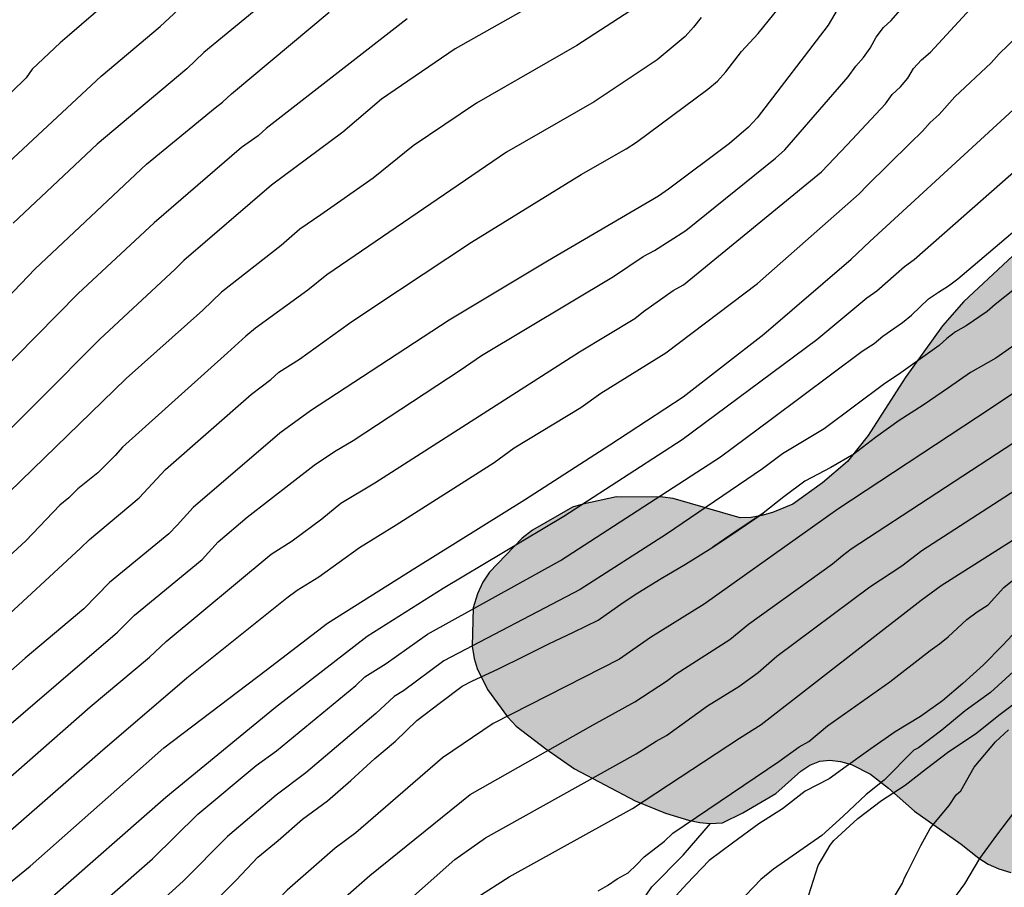
# Model space of a CAD drawing. Units: metres. Extents: x 588694 to 589044, y 4789790 to 4790040.
# Drawn here: x 588861 to 588899, y 4789973 to 4790006 of the extents above; entities that cross this region are included whole.
import ezdxf

# ---------------------------------------------------------------- set-up
doc = ezdxf.new("R2010")
doc.units = ezdxf.units.M
for name, color, linetype in [('020104', 34, 'Continuous'), ('070104', 3, 'Continuous'), ('100106', 63, 'Continuous'), ('990504', 63, 'Continuous')]:
    doc.layers.add(name, color=color, linetype=linetype)
doc.layers.add('020105', color=24, linetype='Continuous', lineweight=30)

msp = doc.modelspace()

# ---------------------------------------------------------------- hatches: boundary and pattern name
at = {"layer": '990504'}
msp.add_hatch(color=256, dxfattribs=at).paths.add_polyline_path([(588905.985, 4789999.236), (588904.315, 4789999.31), (588903.859, 4789999.26), (588902.555, 4789998.997), (588901.343, 4789998.639), (588900.519, 4789998.179), (588899.409, 4789997.377), (588897.153, 4789995.273), (588896.321, 4789994.327), (588894.885, 4789992.327), (588893.453, 4789990.101), (588892.667, 4789989.095), (588891.703, 4789988.281), (588890.559, 4789987.449), (588889.771, 4789987.127), (588889.355, 4789987.015), (588888.949, 4789986.945), (588888.529, 4789986.931), (588885.943, 4789987.675), (588885.545, 4789987.727), (588883.755, 4789987.735), (588882.461, 4789987.457), (588882.067, 4789987.337), (588880.514, 4789986.447), (588880.118, 4789986.143), (588878.862, 4789984.829), (588878.602, 4789984.443), (588878.398, 4789983.997), (588878.234, 4789983.461), (588878.199, 4789981.98), (588878.271, 4789981.504), (588878.387, 4789981.118), (588878.791, 4789980.308), (588879.553, 4789979.254), (588879.887, 4789978.896), (588881.039, 4789978.022), (588882.137, 4789977.25), (588884.481, 4789976.012), (588885.645, 4789975.536), (588886.531, 4789975.272), (588886.971, 4789975.18), (588887.361, 4789975.14), (588887.849, 4789975.175), (588888.625, 4789975.553), (588889.905, 4789976.297), (588890.859, 4789977.159), (588891.209, 4789977.393), (588891.591, 4789977.541), (588891.985, 4789977.583), (588892.387, 4789977.539), (588892.815, 4789977.415), (588893.545, 4789977.045), (588894.247, 4789976.509), (588895.241, 4789975.619), (588897.039, 4789974.349), (588897.721, 4789973.811), (588898.085, 4789973.577), (588898.499, 4789973.391), (588898.953, 4789973.255), (588899.329, 4789973.181), (588900.193, 4789973.109), (588901.541, 4789973.127), (588902.341, 4789973.259), (588902.765, 4789973.381), (588903.547, 4789973.743), (588904.653, 4789974.449), (588905.353, 4789975.053), (588905.603, 4789975.373), (588905.835, 4789975.825), (588905.965, 4789976.293), (588906.071, 4789977.617), (588906.085, 4789978.107), (588905.989, 4789979.003), (588905.307, 4789981.253), (588905.183, 4789981.711), (588905.113, 4789982.189), (588905.115, 4789982.687), (588905.265, 4789983.139), (588905.833, 4789983.799), (588907.217, 4789984.863), (588908.043, 4789985.019), (588908.927, 4789985.261), (588909.789, 4789985.575), (588910.171, 4789985.831), (588910.795, 4789986.529), (588911.617, 4789987.665), (588911.873, 4789988.093), (588912.085, 4789988.541), (588912.217, 4789989.041), (588912.331, 4789990.041), (588912.385, 4789991.313), (588912.217, 4789992.67), (588911.925, 4789993.986), (588911.811, 4789994.448), (588911.477, 4789995.176), (588910.929, 4789996.196), (588910.259, 4789997.016), (588908.591, 4789998.156), (588907.533, 4789998.768), (588906.393, 4789999.16)])

# ---------------------------------------------------------------- linework, layer by layer
at = {"layer": '020104', "flags": 128}
for points, elevation in [([(588920.891, 4790040.202), (588917.173, 4790037.518), (588913.609, 4790034.881), (588908.136, 4790030.578), (588904.95, 4790027.537), (588898.513, 4790022.016), (588895.383, 4790018.962), (588893.833, 4790017.764), (588891.098, 4790015.75), (588888.67, 4790013.36), (588888.18, 4790012.91), (588887.173, 4790011.826), (588883.448, 4790008.534), (588883.059, 4790008.234), (588880.984, 4790006.962), (588877.544, 4790005.006), (588874.694, 4790003.066), (588873.211, 4790001.79), (588870.458, 4789999.745), (588867.076, 4789996.848), (588866.742, 4789996.512), (588863.842, 4789993.82), (588856.854, 4789986.8)], 412), ([(588859.181, 4789999.566), (588863.899, 4790003.958), (588866.171, 4790005.865), (588866.869, 4790006.522), (588868.792, 4790008.105), (588870.204, 4790009.446), (588871.689, 4790010.585), (588872.777, 4790011.524), (588873.44, 4790012.188), (588877.186, 4790015.378), (588880.982, 4790018.504), (588881.492, 4790018.91), (588888.549, 4790024.445), (588889.684, 4790025.382), (588895.975, 4790029.428), (588899.817, 4790031.728), (588903.601, 4790034.145), (588909.493, 4790038.72), (588910.64, 4790039.642), (588911.301, 4790040.202)], 408), ([(588866.746, 4790009.061), (588862.67, 4790005.542), (588862.308, 4790005.244), (588861.236, 4790004.219), (588861.007, 4790003.885), (588858.155, 4790001.111)], 407), ([(588872.812, 4790008.956), (588867.857, 4790004.871), (588867.199, 4790004.241), (588863.734, 4790001.33), (588860.501, 4789998.281)], 409), ([(588858.506, 4789977.363), (588864.521, 4789982.519), (588865.172, 4789983.169), (588867.793, 4789985.321), (588868.405, 4789985.997), (588869.527, 4789986.949), (588872.1, 4789988.96), (588872.883, 4789989.487), (588873.612, 4789989.906), (588877.73, 4789992.621), (588878.555, 4789993.181), (588883.639, 4789996.224), (588884.789, 4789997.004), (588885.224, 4789997.238), (588886.432, 4789998.005), (588889.889, 4790000.787), (588890.249, 4790001.118), (588892.686, 4790003.932), (588892.983, 4790004.333), (588893.277, 4790004.677), (588893.533, 4790005.032), (588893.765, 4790005.453), (588894.048, 4790005.825), (588894.35, 4790006.105), (588896.57, 4790008.671)], 417), ([(588858.488, 4789969.404), (588861.9, 4789972.225), (588866.387, 4789976.165), (588870.609, 4789979.634), (588874.153, 4789982.365), (588877.078, 4789984.213), (588881.728, 4789986.989), (588886.288, 4789989.953), (588891.477, 4789993.807), (588893.412, 4789995.414), (588893.795, 4789995.682), (588894.86, 4789996.615), (588895.235, 4789996.882), (588900.445, 4790001.47), (588903.673, 4790004.483), (588907.21, 4790007.976)], 421), ([(588858.604, 4789975.38), (588863.468, 4789979.645), (588865.752, 4789981.55), (588866.4, 4789982.16), (588870.44, 4789985.522), (588871.253, 4789986.037), (588872.399, 4789986.884), (588873.135, 4789987.494), (588874.437, 4789988.279), (588882.326, 4789993.328), (588884.459, 4789994.615), (588884.8, 4789994.883), (588885.947, 4789995.691), (588886.341, 4789995.909), (588891.654, 4790000.27), (588892.65, 4790001.3), (588894.121, 4790002.884), (588894.385, 4790003.241), (588894.703, 4790003.546), (588894.984, 4790003.872), (588895.206, 4790004.246), (588895.516, 4790004.587), (588895.866, 4790004.88), (588898.172, 4790007.399)], 418), ([(588892.391, 4790006.729), (588891.913, 4790005.922), (588889.176, 4790002.35), (588888.849, 4790001.984), (588888.111, 4790001.354), (588885.765, 4789999.602), (588885.38, 4789999.327), (588881.101, 4789996.827), (588877.311, 4789994.546), (588871.959, 4789991.047), (588870.783, 4789990.192), (588867.445, 4789987.329), (588866.827, 4789986.646), (588866.497, 4789986.313), (588864.212, 4789984.433), (588863.229, 4789983.423), (588860.969, 4789981.513), (588855.418, 4789976.624)], 416), ([(588884.27, 4790006.456), (588882.232, 4790005.141), (588878.365, 4790002.911), (588875.916, 4790001.27), (588874.375, 4790000.026), (588872.361, 4789998.603), (588871.547, 4789998.058), (588870.83, 4789997.422), (588868.53, 4789995.621), (588867.815, 4789994.931), (588864.858, 4789992.301), (588856.729, 4789984.406)], 413), ([(588875.683, 4790006.159), (588870.259, 4790001.939), (588869.945, 4790001.654), (588869.306, 4790001.197), (588865.936, 4789998.303), (588863.013, 4789995.577), (588855.767, 4789988.232)], 411), ([(588887.017, 4790006.213), (588886.732, 4790005.842), (588886.405, 4790005.484), (588885.324, 4790004.586), (588882.899, 4790002.963), (588879.513, 4790001.024), (588873.404, 4789996.845), (588872.594, 4789996.289), (588871.854, 4789995.698), (588869.838, 4789994.245), (588869.468, 4789993.93), (588868.764, 4789993.29), (588864.713, 4789989.652), (588864.434, 4789989.327), (588863.759, 4789988.668), (588862.999, 4789988.041), (588862.641, 4789987.695), (588862.301, 4789987.414), (588860.99, 4789986.035), (588858.061, 4789983.359)], 414), ([(588859.782, 4789974.346), (588863.85, 4789977.895), (588867.2, 4789980.761), (588871.055, 4789983.844), (588871.447, 4789984.136), (588872.286, 4789984.658), (588873.856, 4789985.789), (588875.261, 4789986.652), (588879.045, 4789989.055), (588879.819, 4789989.621), (588882.378, 4789991.174), (588883.149, 4789991.731), (588885.661, 4789993.294), (588889.188, 4789995.956), (588893.111, 4789999.42), (588893.423, 4789999.744), (588895.072, 4790001.372), (588895.557, 4790001.835), (588895.854, 4790002.172), (588896.202, 4790002.48), (588896.794, 4790003.162), (588898.194, 4790004.466), (588898.505, 4790004.818), (588899.208, 4790005.484)], 419), ([(588855.672, 4789965.09), (588861.001, 4789969.512), (588865.87, 4789973.784), (588867.623, 4789975.51), (588869.873, 4789977.386), (588870.646, 4789977.941), (588873.714, 4789980.464), (588874.06, 4789980.798), (588874.883, 4789981.311), (588876.469, 4789982.449), (588881.594, 4789985.287), (588887.762, 4789989.276), (588889.714, 4789990.732), (588893.228, 4789993.35), (588893.686, 4789993.652), (588894.018, 4789993.925), (588894.785, 4789994.461), (588895.13, 4789994.736), (588895.791, 4789995.369), (588896.168, 4789995.632), (588896.557, 4789995.873), (588896.91, 4789996.138), (588902.578, 4790000.951)], 422), ([(588899.099, 4789995.739), (588898.353, 4789995.155), (588898.042, 4789994.884), (588897.234, 4789994.333), (588896.824, 4789994.101), (588896.488, 4789993.845), (588896.197, 4789993.567), (588894.63, 4789992.458), (588894.096, 4789992.111), (588891.76, 4789990.358), (588890.161, 4789989.397), (588889.392, 4789988.81), (588885.685, 4789986.294), (588882.358, 4789984.17), (588877.099, 4789981.417), (588875.553, 4789980.262), (588875.183, 4789980.041), (588874.475, 4789979.39), (588871.784, 4789977.097), (588870.634, 4789976.241), (588868.759, 4789974.643), (588867.064, 4789972.939), (588861.594, 4789967.944), (588856.585, 4789963.855)], 423), ([(588899.241, 4789993.691), (588898.383, 4789993.079), (588897.399, 4789992.525), (588896.553, 4789991.933), (588895.575, 4789991.265), (588894.657, 4789990.681), (588893.743, 4789990.029), (588892.903, 4789989.385), (588892.019, 4789988.869), (588891.019, 4789988.343), (588890.205, 4789987.739), (588889.415, 4789987.107)], 424), ([(588857.883, 4789956.875), (588862.214, 4789960.153), (588863.788, 4789961.241), (588866.238, 4789963.436), (588867.343, 4789964.42), (588867.983, 4789965.074), (588870.634, 4789967.309), (588873.063, 4789969.805), (588877.526, 4789973.755), (588878.703, 4789974.588), (588884.51, 4789977.825), (588885.292, 4789978.317), (588885.681, 4789978.534), (588887.266, 4789979.676), (588888.474, 4789980.421), (588889.216, 4789980.971), (588889.935, 4789981.591), (588893.52, 4789984.27), (588894.755, 4789985.083), (588895.529, 4789985.667), (588904.691, 4789991.591)], 427), ([(588859.075, 4789955.794), (588861.799, 4789957.86), (588865.019, 4789960.105), (588867.208, 4789962.066), (588868.961, 4789963.735), (588871.958, 4789966.243), (588874.331, 4789968.708), (588878.376, 4789972.297), (588879.617, 4789973.092), (588884.373, 4789975.716), (588888.498, 4789978.436), (588889.334, 4789978.963), (588895.505, 4789983.755), (588896.276, 4789984.324), (588905.921, 4789990.432)], 428), ([(588857.584, 4789958.686), (588864.257, 4789963.837), (588866.401, 4789965.814), (588866.65, 4789966.068), (588869.962, 4789969.029), (588872.376, 4789971.489), (588874.25, 4789973.14), (588878.121, 4789976.267), (588882.857, 4789978.951), (588884.469, 4789979.832), (588885.691, 4789980.631), (588886.057, 4789980.917), (588888.125, 4789982.236), (588888.849, 4789982.831), (588892.088, 4789985.154), (588892.469, 4789985.475), (588892.808, 4789985.727), (588899.405, 4789990.054)], 426), ([(588887.469, 4789985.791), (588888.442, 4789986.449), (588889.415, 4789987.107)], 424), ([(588889.415, 4789987.107), (588888.369, 4789986.419), (588887.469, 4789985.791)], 424), ([(588868.236, 4789972.104), (588869.098, 4789972.954), (588869.93, 4789973.84), (588870.714, 4789974.494), (588871.648, 4789975.31), (588872.618, 4789976.016), (588873.521, 4789976.804), (588874.443, 4789977.646), (588875.235, 4789978.316), (588876.065, 4789979.118), (588876.979, 4789979.81), (588877.813, 4789980.432), (588878.177, 4789980.628), (588879.215, 4789981.112), (588880.199, 4789981.597), (588881.149, 4789982.067), (588882.103, 4789982.519), (588883.057, 4789982.979), (588884.019, 4789983.667), (588884.581, 4789984.033), (588885.485, 4789984.589), (588886.421, 4789985.145), (588887.469, 4789985.791)], 424), ([(588883.051, 4789972.547), (588883.417, 4789972.755), (588883.78, 4789973.009), (588884.205, 4789973.247), (588884.528, 4789973.554), (588884.821, 4789973.865), (588885.605, 4789974.459), (588885.933, 4789974.776), (588890.014, 4789977.535), (588890.795, 4789978.098), (588891.176, 4789978.31), (588891.89, 4789978.903), (588894.299, 4789980.6), (588895.844, 4789981.815), (588896.204, 4789982.065), (588896.545, 4789982.342), (588897.264, 4789983.011), (588897.657, 4789983.307), (588898.079, 4789983.574), (588898.69, 4789984.238), (588899.02, 4789984.508)], 429), ([(588899.055, 4789981.009), (588898.179, 4789980.191), (588897.193, 4789979.491), (588896.297, 4789978.739), (588895.399, 4789978.067), (588895.219, 4789977.967), (588894.081, 4789976.813), (588893.381, 4789976.265), (588892.501, 4789975.425), (588891.667, 4789974.681), (588890.823, 4789974.095), (588889.813, 4789973.388), (588889.325, 4789972.98), (588888.449, 4789972.076)], 431), ([(588891.169, 4789972.388), (588891.529, 4789973.523), (588891.993, 4789974.305), (588892.135, 4789974.495), (588893.057, 4789975.339), (588893.979, 4789976.027), (588894.883, 4789976.617), (588895.713, 4789977.267), (588896.573, 4789977.923), (588897.591, 4789978.601), (588898.553, 4789979.353), (588899.329, 4789979.955)], 432), ([(588894.475, 4789972.327), (588894.783, 4789972.839), (588894.863, 4789973.049), (588894.969, 4789973.263), (588895.483, 4789974.291), (588895.847, 4789974.953), (588895.995, 4789975.135), (588896.581, 4789975.841), (588896.855, 4789976.247), (588897.025, 4789976.403), (588897.549, 4789977.317), (588898.371, 4789978.293), (588898.871, 4789978.761)], 433), ([(588899.057, 4789975.559), (588898.411, 4789974.689), (588897.747, 4789973.797), (588897.169, 4789972.815), (588896.847, 4789972.383)], 434)]:
    msp.add_lwpolyline(points, dxfattribs=dict(at, elevation=elevation))
at = {"layer": '020105', "flags": 128}
for points, elevation in [([(588853.846, 4789967.56), (588861.162, 4789973.494), (588864.833, 4789976.746), (588866.313, 4789978.064), (588870.25, 4789981.052), (588872.613, 4789982.863), (588875.988, 4789984.993), (588880.209, 4789987.622), (588883.495, 4789989.738), (588886.328, 4789991.596), (588889.441, 4789994.013), (588892.806, 4789996.903), (588893.529, 4789997.585), (588897.16, 4790000.924), (588902.673, 4790005.978), (588905.828, 4790009.154)], 420), ([(588859.836, 4789982.753), (588863.094, 4789985.759), (588863.445, 4789986.092), (588865.352, 4789987.702), (588866.369, 4789988.796), (588869.688, 4789991.688), (588870.433, 4789992.265), (588870.736, 4789992.544), (588871.538, 4789993.041), (588873.464, 4789994.433), (588874.447, 4789995.087), (588878.166, 4789997.553), (588882.399, 4790000.159), (588884.128, 4790001.149), (588884.534, 4790001.412), (588887.285, 4790003.449), (588887.657, 4790003.761), (588887.975, 4790004.121), (588888.579, 4790004.898), (588889.218, 4790005.599), (588890.423, 4790007.101)], 415), ([(588919.655, 4790006.602), (588916.847, 4790004.818), (588912.746, 4790002.146), (588908.329, 4789999.005), (588905.008, 4789996.029), (588902.13, 4789993.782), (588897.679, 4789990.802), (588892.29, 4789987.265), (588887.131, 4789983.594), (588885.074, 4789982.32), (588883.87, 4789981.478), (588879.007, 4789978.996), (588877.048, 4789977.677), (588873.71, 4789974.79), (588872.915, 4789974.19), (588871.064, 4789972.577), (588870.385, 4789971.866), (588867.18, 4789968.71), (588866.109, 4789967.803), (588861.146, 4789963.386), (588860.757, 4789963.111), (588856.483, 4789959.837)], 425), ([(588858.31, 4789993.35), (588861.345, 4789996.523), (588865.646, 4790000.559), (588868.282, 4790002.733), (588868.572, 4790002.948), (588868.917, 4790003.278), (588872.676, 4790006.419)], 410), ([(588899.407, 4789982.823), (588898.637, 4789982.001), (588897.909, 4789981.265), (588897.109, 4789980.541), (588896.323, 4789979.873), (588895.471, 4789979.273), (588894.497, 4789978.675), (588893.557, 4789978.023), (588892.527, 4789977.277), (588892.323, 4789977.141), (588891.959, 4789976.865), (588891.029, 4789976.389), (588890.151, 4789975.711), (588889.239, 4789975.125), (588888.231, 4789974.39), (588887.329, 4789973.724), (588886.467, 4789972.812), (588885.781, 4789972.062)], 430)]:
    msp.add_lwpolyline(points, dxfattribs=dict(at, elevation=elevation))
at = {"layer": '070104'}
msp.add_polyline3d([(588861.521, 4789953.829, 429.846), (588866.321, 4789958.02, 429.372), (588870.033, 4789960.196, 430.588), (588872.529, 4789961.796, 431.1), (588874.965, 4789963.566, 431.258), (588879.565, 4789966.62, 431.194), (588881.291, 4789967.866, 430.812), (588882.693, 4789969.262, 430.554), (588884.101, 4789971.208, 430.454), (588885.125, 4789972.7, 430.072), (588886.331, 4789973.918, 429.912), (588887.381, 4789975.142, 429.711)], dxfattribs=at)
at = {"layer": '100106', "elevation": 432.258, "flags": 128}
msp.add_lwpolyline([(588899.409, 4789997.377), (588897.153, 4789995.273), (588896.321, 4789994.327), (588894.885, 4789992.327), (588893.453, 4789990.101), (588892.667, 4789989.095), (588891.703, 4789988.281), (588890.559, 4789987.449), (588889.771, 4789987.127), (588889.355, 4789987.015), (588888.949, 4789986.945), (588888.529, 4789986.931), (588885.943, 4789987.675), (588885.545, 4789987.727), (588883.755, 4789987.735), (588882.461, 4789987.457), (588882.067, 4789987.337), (588880.514, 4789986.447), (588880.118, 4789986.143), (588878.862, 4789984.829), (588878.602, 4789984.443), (588878.398, 4789983.997), (588878.234, 4789983.461), (588878.199, 4789981.98), (588878.271, 4789981.504), (588878.387, 4789981.118), (588878.791, 4789980.308), (588879.553, 4789979.254), (588879.887, 4789978.896), (588881.039, 4789978.022), (588882.137, 4789977.25), (588884.481, 4789976.012), (588885.645, 4789975.536), (588886.531, 4789975.272), (588886.971, 4789975.18), (588887.361, 4789975.14), (588887.849, 4789975.175), (588888.625, 4789975.553), (588889.905, 4789976.297), (588890.859, 4789977.159), (588891.209, 4789977.393), (588891.591, 4789977.541), (588891.985, 4789977.583), (588892.387, 4789977.539), (588892.815, 4789977.415), (588893.545, 4789977.045), (588894.247, 4789976.509), (588895.241, 4789975.619), (588897.039, 4789974.349), (588897.721, 4789973.811), (588898.085, 4789973.577), (588898.499, 4789973.391), (588898.953, 4789973.255)], dxfattribs=at)

doc.saveas('drawing.dxf')
